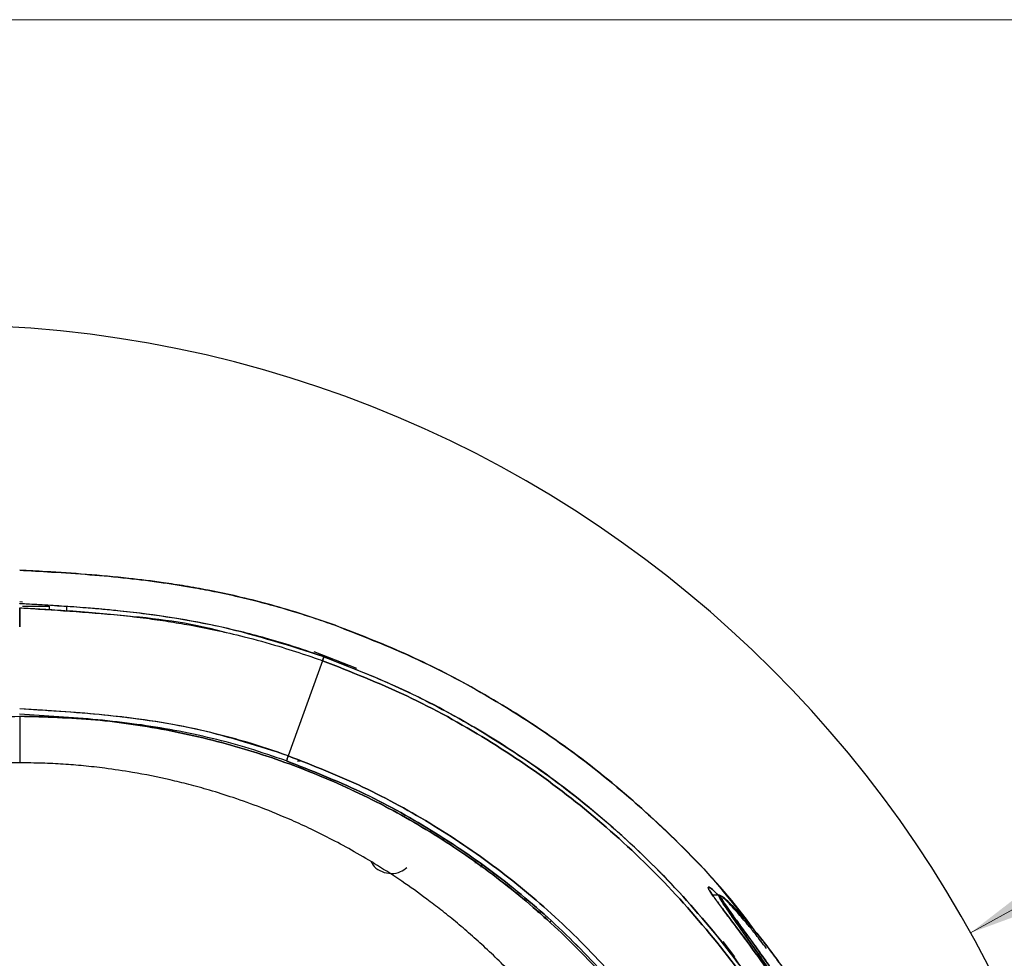
# Model space of a CAD drawing. Units: inches. Extents: x 0.3 to 10.8, y 0.4 to 8.2.
# Drawn here: x 8.4 to 9.1, y 7.6 to 8.2 of the extents above; entities that cross this region are included whole.
import ezdxf

# ---------------------------------------------------------------- set-up
doc = ezdxf.new("R2010")
doc.units = ezdxf.units.IN
doc.header["$MEASUREMENT"] = 0
doc.styles.add('SLDTEXTSTYLE0', font='TXT', dxfattribs={"width": 0.75})
doc.dimstyles.new('SLDDIMSTYLE6', dxfattribs={"dimtxt": 0.125, "dimasz": 0.13, "dimexe": 0, "dimexo": 0.0625, "dimgap": 0.03125, "dimtad": 0, "dimtih": 1, "dimtoh": 1, "dimdec": 3, "dimlfac": 5, "dimrnd": 1e-09, "dimzin": 12, "dimdsep": 46, "dimtxsty": 'SLDTEXTSTYLE0', "dimsah": 1, "dimcen": 0, "dimadec": 0, "dimazin": 3, "dimtfac": 1, "dimtdec": 3, "dimtofl": 0, "dimtmove": 0, "dimatfit": 3, "dimfxl": 1, "dimfrac": 2, "dimtolj": 1, "dimtzin": 12, "dimarcsym": 0})

# ---------------------------------------------------------------- blocks, each defined once
blk = doc.blocks.new('_D_8')
at = {"color": 7, "linetype": 'Continuous', "lineweight": 0}
for p, q in [((9.99154, 7.80302), (10.12053, 7.80302)), ((9.06341, 7.58088), (9.44235, 7.7902)), ((9.44235, 7.7902), (9.69235, 7.7902))]:
    blk.add_line(p, q, dxfattribs=at)
at = {"color": 7, "linetype": 'Continuous', "lineweight": 18}
blk.add_solid([(9.06341, 7.58088), (9.18688, 7.62623), (9.16754, 7.66124)], dxfattribs=at)
at = {"color": 7, "linetype": 'Continuous', "lineweight": 18, "char_height": 0.125, "attachment_point": 1, "style": 'SLDTEXTSTYLE0'}
for s, insert in [('7', (10.00985, 7.95316)), ('%%c', (9.69235, 7.85993)), ('"', (10.13885, 7.86184)), ('7', (9.88086, 7.86184)), ('8', (10.00985, 7.78787))]:
    blk.add_mtext(s, dxfattribs=dict(at, insert=insert))

msp = doc.modelspace()

# ---------------------------------------------------------------- linework, layer by layer
at = {"color": 7, "linetype": 'Continuous', "lineweight": 18}
msp.add_line((0.329927, 8.19207317), (10.629927, 8.19207317), dxfattribs=at)
at = {"color": 7, "linetype": 'Continuous', "lineweight": 25}
for p, q in [((8.42680675, 7.8026467), (8.42879135, 7.80254058)), ((8.42680675, 7.80118572), (8.42680675, 7.80128275)), ((8.42862963, 7.79946016), (8.44647604, 7.79946016)), ((8.45828706, 7.79615145), (8.45828706, 7.79935093)), ((8.4268518, 7.79713081), (8.42680675, 7.79844736)), ((8.4268518, 7.79060164), (8.4268518, 7.79713081)), ((8.42680675, 7.78582922), (8.4268518, 7.79060164)), ((8.62383682, 7.76916406), (8.65231216, 7.75798015)), ((8.62957271, 7.763058), (8.60665113, 7.69939085)), ((8.62957271, 7.763058), (8.60665113, 7.69939085)), ((8.63050073, 7.76563567), (8.62957271, 7.763058)), ((8.62957271, 7.763058), (8.6305007, 7.76563558)), ((8.63053586, 7.76573324), (8.63050073, 7.76563567)), ((8.42680675, 7.72590336), (8.42680675, 7.69470298)), ((8.42680675, 7.72590336), (8.42680675, 7.69470298)), ((8.61455039, 7.69608247), (8.61292604, 7.69575937)), ((8.61292604, 7.69575937), (8.61455039, 7.69608247)), ((8.71027131, 7.64405719), (8.71027131, 7.6427203)), ((8.71027131, 7.64405719), (8.71027131, 7.6427203)), ((8.73193526, 7.62763861), (8.73221028, 7.62902121)), ((8.73193526, 7.62763861), (8.73221028, 7.62902121)), ((8.73582739, 7.6248128), (8.73613012, 7.62633472)), ((8.73613012, 7.62633472), (8.73582739, 7.6248128)), ((8.89529708, 7.60615307), (8.89072917, 7.60615307)), ((8.89529708, 7.60615307), (8.89072917, 7.60615307)), ((8.77444386, 7.59558908), (8.77371335, 7.59449579)), ((8.77371335, 7.59449579), (8.77444386, 7.59558908)), ((8.77818231, 7.59054063), (8.77898473, 7.59174154)), ((8.77898473, 7.59174154), (8.77818231, 7.59054063)), ((8.89750055, 7.57510982), (8.90544332, 7.56491221))]:
    msp.add_line(p, q, dxfattribs=at)
at = {"color": 7, "linetype": 'Continuous', "lineweight": 25, "flags": 128}
msp.add_lwpolyline([(8.42680675, 7.79844736), (8.42682931, 7.79778911), (8.42685181, 7.79713085)], dxfattribs=at)
at = {"color": 7, "linetype": 'Continuous', "lineweight": 25}
msp.add_arc((8.37365714, 7.19985386), 0.788, 270, 90, dxfattribs=at)
for points, knots in [([(8.42680675, 7.82361314), (8.4338871, 7.82322796), (8.44958653, 7.82237391), (8.47365421, 7.82073555), (8.49862412, 7.81842896), (8.52202408, 7.81552005), (8.54188807, 7.81235254), (8.55943291, 7.80900883), (8.57494035, 7.80560053), (8.59083184, 7.80161948), (8.60723971, 7.79699979), (8.62309903, 7.79202245), (8.63364181, 7.7883072), (8.63809767, 7.78673697)], [0, 0, 0, 0, 0.098770582, 0.219006272, 0.336001254, 0.448020519, 0.547398414, 0.616132432, 0.696783173, 0.768527079, 0.844300573, 0.934194265, 1, 1, 1, 1]), ([(8.63809767, 7.78673697), (8.63451476, 7.7880046), (8.62562589, 7.79114947), (8.60955077, 7.79632307), (8.59054835, 7.80175656), (8.57112979, 7.80650664), (8.55371751, 7.81015755), (8.53794396, 7.81299637), (8.52020437, 7.81573705), (8.4981668, 7.81849423), (8.47190833, 7.82088936), (8.44753245, 7.82248807), (8.43264124, 7.82329642), (8.42680675, 7.82361314)], [0, 0, 0, 0, 0.0529378475, 0.1313338642, 0.2351861415, 0.3281687138, 0.4097358075, 0.482964974, 0.5513885875, 0.6597486389, 0.7922684639, 0.9186090372, 1, 1, 1, 1]), ([(8.6305007, 7.76563557), (8.6082156, 7.77277772), (8.56378678, 7.7870167), (8.49508951, 7.79720602), (8.44935936, 7.79987089), (8.42680679, 7.80118511)], [0, 0, 0, 0, 0.337778959, 0.673414966, 1, 1, 1, 1]), ([(8.6305007, 7.76563557), (8.62440052, 7.767767), (8.61219924, 7.7720302), (8.59420432, 7.77745108), (8.57683966, 7.78208343), (8.55859432, 7.7863204), (8.53689445, 7.79056637), (8.51482481, 7.79391719), (8.49601689, 7.7961243), (8.48264135, 7.79744019), (8.46957697, 7.79855274), (8.45538387, 7.79956477), (8.44053446, 7.80045668), (8.43119494, 7.80095232), (8.4268068, 7.8011852)], [0, 0, 0, 0, 0.093356749, 0.186727967, 0.271461958, 0.352994376, 0.457320513, 0.59086934, 0.675412564, 0.730916109, 0.785057541, 0.864856041, 0.93650313, 1, 1, 1, 1]), ([(8.44647604, 7.79946016), (8.44647604, 7.7993549), (8.44647604, 7.79914439), (8.44647604, 7.79810991), (8.44647604, 7.79720361), (8.44647604, 7.79701368)], [0, 0, 0, 0, 0.441477562, 0.882955124, 1, 1, 1, 1]), ([(8.42680679, 7.7984495), (8.44921464, 7.79698007), (8.49465881, 7.794), (8.54076104, 7.78890454), (8.56333741, 7.78231636), (8.56371913, 7.78220496)], [0, 0, 0, 0, 0.488823345, 0.991357076, 1, 1, 1, 1]), ([(8.42680679, 7.79844949), (8.43062846, 7.79824693), (8.43985338, 7.79775798), (8.45605838, 7.79679582), (8.47491164, 7.79542502), (8.49396122, 7.79362696), (8.51092423, 7.79161453), (8.5261438, 7.78943896), (8.54157162, 7.78685652), (8.55850136, 7.78353537), (8.57851364, 7.77889888), (8.59863916, 7.77334742), (8.61611846, 7.76780842), (8.62578883, 7.76439397), (8.62957269, 7.76305794)], [0, 0, 0, 0, 0.055552686, 0.134095485, 0.235626615, 0.329910385, 0.411800265, 0.483545784, 0.553046482, 0.638827862, 0.733920829, 0.85114871, 0.941756748, 1, 1, 1, 1]), ([(8.42685181, 7.79713085), (8.42686439, 7.79618053), (8.42689324, 7.79400258), (8.42686674, 7.79182762), (8.42685181, 7.79060168)], [0, 0, 0, 0, 0.43633516, 1, 1, 1, 1]), ([(8.42685181, 7.79060168), (8.42683882, 7.78964722), (8.42681719, 7.78805679), (8.42680973, 7.78646553), (8.42680675, 7.78582922)], [0, 0, 0, 0, 0.600123371, 1, 1, 1, 1]), ([(8.63809774, 7.78673717), (8.65786072, 7.77895782), (8.69738666, 7.76339912), (8.75324639, 7.73253664), (8.80594893, 7.69663187), (8.85434164, 7.65518358), (8.89043049, 7.6190307), (8.90842066, 7.59541331), (8.91354662, 7.58868397)], [0, 0, 0, 0, 0.185237768, 0.370475537, 0.555713305, 0.740951074, 0.926188842, 1, 1, 1, 1]), ([(8.9206102, 7.58008076), (8.91824701, 7.58342421), (8.9036096, 7.6041333), (8.87211172, 7.63762214), (8.82737048, 7.67936063), (8.78055478, 7.71465694), (8.73311894, 7.74407332), (8.68584722, 7.76827389), (8.65372925, 7.78069294), (8.63809774, 7.78673717)], [0, 0, 0, 0, 0.034607305, 0.214355101, 0.386879702, 0.551828113, 0.709010466, 0.858378165, 1, 1, 1, 1]), ([(8.63050074, 7.76563569), (8.64557054, 7.75980902), (8.67653437, 7.74783699), (8.72210112, 7.72450263), (8.76785319, 7.69616001), (8.81289809, 7.66206818), (8.85637998, 7.62208818), (8.89727657, 7.57611088), (8.93449949, 7.5242798), (8.96692972, 7.46697602), (8.99349224, 7.40485257), (9.01323347, 7.33882698), (9.02540109, 7.27005146), (9.02951242, 7.19985386), (9.02540109, 7.12965625), (9.01323347, 7.06088073), (8.99349224, 6.99485514), (8.96692972, 6.93273169), (8.93449949, 6.87542791), (8.89727657, 6.82359683), (8.85637998, 6.77761953), (8.81289809, 6.73763953), (8.76785319, 6.70354771), (8.72210112, 6.67520508), (8.67653437, 6.65187073), (8.64557054, 6.6398987), (8.63050074, 6.63407203)], [0, 0, 0, 0, 0.032891721, 0.067582421, 0.104088077, 0.142397403, 0.182466302, 0.22421279, 0.267513016, 0.312199062, 0.358059206, 0.40484116, 0.452258485, 0.5, 0.547741515, 0.59515884, 0.641940794, 0.687800938, 0.732486984, 0.77578721, 0.817533698, 0.857602597, 0.895911923, 0.932417579, 0.967108279, 1, 1, 1, 1]), ([(8.60543878, 7.69602341), (8.59716555, 7.69886629), (8.58079336, 7.70449218), (8.55571404, 7.71124754), (8.53056692, 7.71662943), (8.50496135, 7.72069886), (8.47912895, 7.72362128), (8.45293302, 7.72565928), (8.43546265, 7.72668522), (8.42669795, 7.72719992)], [0, 0, 0, 0, 0.1440284244, 0.2850228803, 0.4274092837, 0.5673559151, 0.7118041361, 0.8554151438, 1, 1, 1, 1]), ([(8.60665113, 7.69939085), (8.59750959, 7.70252122), (8.58144176, 7.70802338), (8.55690325, 7.71460096), (8.53108981, 7.72023137), (8.50404526, 7.72447433), (8.47663084, 7.72743432), (8.45167003, 7.72932614), (8.43493372, 7.73030464), (8.42680678, 7.73077978)], [0, 0, 0, 0, 0.158097379, 0.277883468, 0.415555031, 0.590350443, 0.725614846, 0.866761895, 1, 1, 1, 1]), ([(8.60665113, 7.69939085), (8.58721137, 7.70563838), (8.54834355, 7.71812966), (8.4876881, 7.72708205), (8.44707954, 7.72954848), (8.42680678, 7.73077978)], [0, 0, 0, 0, 0.333812072, 0.667423079, 1, 1, 1, 1]), ([(7.94459354, 7.41009008), (7.9518106, 7.42545612), (7.96624377, 7.45618621), (7.99340211, 7.49934686), (8.024278, 7.53981633), (8.05897375, 7.57706503), (8.09706118, 7.61077883), (8.13821404, 7.64065295), (8.18204689, 7.66641914), (8.22816557, 7.68784048), (8.27615565, 7.70473794), (8.32556861, 7.71684991), (8.37594627, 7.72448222), (8.40985609, 7.72542973), (8.42680675, 7.72590336)], [0, 0, 0, 0, 0.083452986, 0.166895088, 0.250278648, 0.333573844, 0.416904827, 0.500137198, 0.583360826, 0.666653163, 0.749925412, 0.833240779, 0.916641312, 1, 1, 1, 1]), ([(7.94459354, 7.41009008), (7.95181512, 7.42546337), (7.96625194, 7.4561965), (7.99341084, 7.49935651), (8.02428316, 7.53982304), (8.05897298, 7.57706346), (8.09706184, 7.61077508), (8.13821312, 7.64065483), (8.18205313, 7.66641914), (8.22817099, 7.68784143), (8.27615407, 7.70473776), (8.32555934, 7.71684738), (8.37593691, 7.72447832), (8.40984745, 7.72542827), (8.42680675, 7.72590336)], [0, 0, 0, 0, 0.083494842, 0.166916547, 0.250278612, 0.333594092, 0.416876085, 0.500137194, 0.583390868, 0.66664976, 0.749925402, 0.83323648, 0.916598449, 1, 1, 1, 1]), ([(8.42680675, 7.72590336), (8.44375675, 7.72542965), (8.47766528, 7.72448199), (8.52804304, 7.71685053), (8.5774554, 7.70473866), (8.62544546, 7.68784122), (8.67156445, 7.66642055), (8.71539733, 7.64065435), (8.75655015, 7.61078024), (8.79463808, 7.577067), (8.82933386, 7.53981827), (8.86021008, 7.4993483), (8.88736915, 7.45618808), (8.9018027, 7.42545675), (8.90901995, 7.41009008)], [0, 0, 0, 0, 0.083355533, 0.166752925, 0.250074573, 0.333340541, 0.416632862, 0.499862788, 0.583088865, 0.66641986, 0.749721337, 0.833098606, 0.916543855, 1, 1, 1, 1]), ([(8.90901995, 7.41009008), (8.90179838, 7.42546337), (8.88736155, 7.45619649), (8.86020266, 7.49935651), (8.82933033, 7.53982304), (8.79464051, 7.57706346), (8.75655166, 7.61077508), (8.71540038, 7.64065483), (8.67156036, 7.66641914), (8.62544251, 7.68784143), (8.57745943, 7.70473776), (8.52805416, 7.71684737), (8.47767658, 7.72447832), (8.44376604, 7.72542827), (8.42680675, 7.72590336)], [0, 0, 0, 0, 0.083494842, 0.166916547, 0.250278612, 0.333594092, 0.416876085, 0.500137194, 0.583390868, 0.66664976, 0.749925402, 0.83323648, 0.916598449, 1, 1, 1, 1]), ([(8.42680675, 7.69470298), (8.42116127, 7.69464294), (8.41040109, 7.6945285), (8.39453591, 7.69362058), (8.38222139, 7.69253093), (8.37273509, 7.69145064), (8.36570403, 7.69054664), (8.35757023, 7.68936333), (8.34815194, 7.68780165), (8.33745105, 7.6857761), (8.32653309, 7.68342105), (8.31543598, 7.68073373), (8.30419599, 7.67771873), (8.29154449, 7.67395929), (8.27731284, 7.66924833), (8.26135721, 7.66333233), (8.2465696, 7.65718193), (8.23316862, 7.65106859), (8.22134945, 7.64527748), (8.20890464, 7.63871858), (8.19588154, 7.63132528), (8.18233611, 7.62303061), (8.16833305, 7.61376795), (8.14695106, 7.59846791), (8.11768865, 7.57446308), (8.08618125, 7.54287983), (8.05859859, 7.50952411), (8.03512109, 7.47642592), (8.02150299, 7.45207245), (8.01449252, 7.43953552)], [0, 0, 0, 0, 0.033234919, 0.063345146, 0.093529718, 0.106006887, 0.119553837, 0.135263573, 0.154395347, 0.175755782, 0.199376671, 0.220143956, 0.242971475, 0.267882743, 0.297837477, 0.331213166, 0.368046674, 0.39209947, 0.417922739, 0.445523991, 0.474907452, 0.50607346, 0.539017779, 0.57373083, 0.660836833, 0.761512361, 0.83582926, 0.915486476, 1, 1, 1, 1]), ([(8.83912166, 7.43953422), (8.83211145, 7.45207101), (8.8184938, 7.47642431), (8.79501651, 7.50951977), (8.7750768, 7.53364107), (8.75966694, 7.55028133), (8.74927633, 7.56082778), (8.73897291, 7.57067216), (8.72880532, 7.57983571), (8.71881774, 7.5883413), (8.70905109, 7.59621414), (8.69711668, 7.60533502), (8.6830306, 7.61535046), (8.66682122, 7.6258685), (8.65126408, 7.63509979), (8.63645641, 7.64315008), (8.62247891, 7.65012553), (8.60662883, 7.65740076), (8.58921201, 7.664566), (8.57076229, 7.6711816), (8.55459856, 7.67625571), (8.54050577, 7.68015581), (8.52339169, 7.68434515), (8.50464102, 7.68809472), (8.48527048, 7.6909818), (8.46979576, 7.69271422), (8.45583129, 7.69382839), (8.44156218, 7.6945646), (8.43182895, 7.69465588), (8.42680675, 7.69470298)], [0, 0, 0, 0, 0.084506019, 0.164156961, 0.238468896, 0.268594425, 0.29764899, 0.325614061, 0.352474341, 0.378217502, 0.402833922, 0.426316421, 0.466636676, 0.504548679, 0.540039381, 0.573105141, 0.603750145, 0.631985019, 0.675760335, 0.714574031, 0.747335217, 0.775473003, 0.800642331, 0.851050455, 0.887974392, 0.915906745, 0.942703201, 0.970435696, 1, 1, 1, 1]), ([(8.60543878, 7.69602341), (8.60556308, 7.69636867), (8.60581693, 7.69707376), (8.6061683, 7.69804973), (8.60646602, 7.69887668), (8.60659028, 7.69922184), (8.60665113, 7.69939085)], [0, 0, 0, 0, 0.244836207, 0.5, 0.755163793, 1, 1, 1, 1]), ([(8.91143923, 7.40753153), (8.911223, 7.40811348), (8.90475515, 7.42552007), (8.88734537, 7.45782905), (8.85910372, 7.50364451), (8.8257706, 7.54606872), (8.78843585, 7.58494045), (8.74729861, 7.61980722), (8.70280378, 7.65021188), (8.65556228, 7.6762922), (8.62214296, 7.68944778), (8.60543878, 7.69602341)], [0, 0, 0, 0, 0.004306756, 0.12881882, 0.253253799, 0.377679851, 0.502191915, 0.626626893, 0.751052946, 0.875567249, 1, 1, 1, 1]), ([(8.60543878, 7.69602341), (8.62214597, 7.68944569), (8.65556037, 7.67629027), (8.70280155, 7.65021025), (8.74729857, 7.61980929), (8.78843311, 7.58493927), (8.82576783, 7.54606816), (8.85910435, 7.5036465), (8.88734232, 7.45782871), (8.90475113, 7.42552194), (8.9112178, 7.40812061), (8.91143494, 7.4075363)], [0, 0, 0, 0, 0.124459453, 0.248918906, 0.373378359, 0.497837812, 0.622297265, 0.746756718, 0.871216171, 0.995675624, 1, 1, 1, 1]), ([(8.66208207, 7.62854468), (8.66271872, 7.62744905), (8.66442284, 7.62451632), (8.66933311, 7.62153907), (8.67558132, 7.62027317), (8.68167986, 7.62131047), (8.68471383, 7.62368026), (8.68607027, 7.62473976)], [0, 0, 0, 0, 0.135390305, 0.362405392, 0.58942048, 0.816435567, 1, 1, 1, 1]), ([(8.92857656, 7.55467672), (8.92362199, 7.56158944), (8.91620078, 7.57194368), (8.90674215, 7.58460934), (8.90015388, 7.59335442), (8.89439682, 7.60101277), (8.88998721, 7.6070922), (8.88755408, 7.61097198), (8.8876687, 7.61202575), (8.89019977, 7.61034097), (8.89343925, 7.60728024), (8.89505833, 7.6057505)], [0, 0, 0, 0, 0.20003165, 0.299617677, 0.399847219, 0.499784121, 0.600055919, 0.700192843, 0.800143174, 0.9001122, 1, 1, 1, 1]), ([(8.89504876, 7.60576006), (8.89343088, 7.60728825), (8.89019575, 7.61034405), (8.88766922, 7.61202472), (8.88755414, 7.61097302), (8.88998067, 7.60710153), (8.89438487, 7.6010298), (8.90202703, 7.59085749), (8.91374597, 7.57536113), (8.92362486, 7.56158292), (8.92857656, 7.55467672)], [0, 0, 0, 0, 0.099968846, 0.199899113, 0.299799608, 0.399911167, 0.500206398, 0.600222777, 0.799615304, 1, 1, 1, 1]), ([(8.89647284, 7.60534398), (8.8960356, 7.60567328), (8.89478116, 7.60661804), (8.89485699, 7.60571632), (8.89576565, 7.60385703), (8.8973238, 7.6012646), (8.89946936, 7.59803882), (8.90186442, 7.5945676), (8.9036774, 7.59197277), (8.90618166, 7.58841875), (8.90986677, 7.58321487), (8.91530939, 7.57552156), (8.92253215, 7.56523129), (8.92794603, 7.55732057), (8.93090055, 7.55300346)], [0, 0, 0, 0, 0.061139345, 0.175409293, 0.234924187, 0.295907255, 0.400424921, 0.441164521, 0.484816392, 0.531377061, 0.609131779, 0.713179458, 0.843473639, 1, 1, 1, 1]), ([(8.89647284, 7.60534398), (8.8960356, 7.60567328), (8.89478116, 7.60661804), (8.89485699, 7.60571632), (8.89576565, 7.60385703), (8.8973238, 7.6012646), (8.89946936, 7.59803882), (8.90186442, 7.5945676), (8.9036774, 7.59197277), (8.90618166, 7.58841875), (8.90986677, 7.58321487), (8.91530939, 7.57552156), (8.92253215, 7.56523129), (8.92794603, 7.55732057), (8.93090055, 7.55300346)], [0, 0, 0, 0, 0.061139345, 0.175409293, 0.234924187, 0.295907255, 0.400424921, 0.441164521, 0.484816392, 0.531377061, 0.609131779, 0.713179458, 0.843473639, 1, 1, 1, 1]), ([(8.93090055, 7.55300346), (8.92646856, 7.55945415), (8.91760578, 7.57235379), (8.90724061, 7.58689089), (8.90057291, 7.5963931), (8.89685201, 7.60196051), (8.89476603, 7.60556629), (8.89512713, 7.60587883), (8.89529708, 7.60602594)], [0, 0, 0, 0, 0.2532810053, 0.5064937625, 0.6334798384, 0.7603911055, 0.8872250691, 1, 1, 1, 1]), ([(8.93090055, 7.55300346), (8.92646856, 7.55945415), (8.91760578, 7.57235379), (8.90724061, 7.58689089), (8.90057291, 7.5963931), (8.89685201, 7.60196051), (8.89476603, 7.60556629), (8.89512713, 7.60587883), (8.89529708, 7.60602594)], [0, 0, 0, 0, 0.2532810053, 0.5064937625, 0.6334798384, 0.7603911055, 0.8872250691, 1, 1, 1, 1]), ([(8.93218704, 7.55390473), (8.92775238, 7.56016954), (8.91889118, 7.5726877), (8.90849644, 7.58682774), (8.90180762, 7.59607624), (8.89801715, 7.60156293), (8.89599283, 7.60503529), (8.89615187, 7.60601414), (8.89847639, 7.60443229), (8.90386752, 7.59942788), (8.91359438, 7.58892705), (8.92702625, 7.57264711), (8.93594265, 7.56014743), (8.9404022, 7.5538957)], [0, 0, 0, 0, 0.125215102, 0.250201317, 0.312802424, 0.375288711, 0.437660416, 0.499981779, 0.562356998, 0.62484714, 0.74959263, 0.874758426, 1, 1, 1, 1]), ([(8.93218704, 7.55390473), (8.92775238, 7.56016954), (8.91889118, 7.5726877), (8.90849644, 7.58682774), (8.90180762, 7.59607624), (8.89801715, 7.60156293), (8.89599283, 7.60503529), (8.89615187, 7.60601414), (8.89847639, 7.60443229), (8.90386752, 7.59942788), (8.91359438, 7.58892705), (8.92702625, 7.57264711), (8.93594265, 7.56014743), (8.9404022, 7.5538957)], [0, 0, 0, 0, 0.125215102, 0.250201317, 0.312802424, 0.375288711, 0.437660416, 0.499981779, 0.562356998, 0.62484714, 0.74959263, 0.874758426, 1, 1, 1, 1]), ([(8.9404022, 7.5538957), (8.93770273, 7.55773143), (8.93228442, 7.56543042), (8.92403527, 7.57615475), (8.91627315, 7.58562905), (8.90949612, 7.5933486), (8.9040448, 7.59913325), (8.90005225, 7.60301039), (8.89742404, 7.60521191), (8.89612308, 7.60584494), (8.89608343, 7.60501178), (8.89734518, 7.60266596), (8.89995135, 7.59872531), (8.90403269, 7.59298073), (8.90957983, 7.5853707), (8.91640001, 7.57603031), (8.92411445, 7.5653569), (8.92947096, 7.5577579), (8.93218704, 7.55390473)], [0, 0, 0, 0, 0.076485548, 0.153519934, 0.227823929, 0.296582069, 0.358486643, 0.413877201, 0.463405412, 0.511281639, 0.558043931, 0.605356318, 0.656897068, 0.714068382, 0.778008398, 0.8484058, 0.923132232, 1, 1, 1, 1]), ([(8.9404022, 7.5538957), (8.93770273, 7.55773143), (8.93228442, 7.56543042), (8.92403527, 7.57615475), (8.91627315, 7.58562905), (8.90949612, 7.5933486), (8.9040448, 7.59913325), (8.90005225, 7.60301039), (8.89742404, 7.60521191), (8.89612308, 7.60584494), (8.89608343, 7.60501178), (8.89734518, 7.60266596), (8.89995135, 7.59872531), (8.90403269, 7.59298073), (8.90957983, 7.5853707), (8.91640001, 7.57603031), (8.92411445, 7.5653569), (8.92947096, 7.5577579), (8.93218704, 7.55390473)], [0, 0, 0, 0, 0.076485548, 0.153519934, 0.227823929, 0.296582069, 0.358486643, 0.413877201, 0.463405412, 0.511281639, 0.558043931, 0.605356318, 0.656897068, 0.714068382, 0.778008398, 0.8484058, 0.923132232, 1, 1, 1, 1]), ([(8.92678636, 7.57039663), (8.92553025, 7.57210451), (8.92320467, 7.57526648), (8.91996859, 7.57940086), (8.91717901, 7.5829054), (8.91476638, 7.58586048), (8.91082488, 7.59059143), (8.90590042, 7.59622292), (8.90161953, 7.60073147), (8.89916647, 7.60314422), (8.8983037, 7.60391215), (8.897897, 7.60427414)], [0, 0, 0, 0, 0.110114137, 0.203866309, 0.287675691, 0.361540075, 0.425454732, 0.657686754, 0.848615856, 0.928641143, 1, 1, 1, 1]), ([(8.92678636, 7.57039663), (8.92553025, 7.57210451), (8.92320467, 7.57526648), (8.91996859, 7.57940086), (8.91717901, 7.5829054), (8.91476638, 7.58586048), (8.91082488, 7.59059143), (8.90590042, 7.59622292), (8.90161953, 7.60073147), (8.89916647, 7.60314422), (8.8983037, 7.60391215), (8.897897, 7.60427414)], [0, 0, 0, 0, 0.110114137, 0.203866309, 0.287675691, 0.361540075, 0.425454732, 0.657686754, 0.848615856, 0.928641143, 1, 1, 1, 1]), ([(8.78244536, 7.58880931), (8.78234169, 7.58874646), (8.78189509, 7.58847568), (8.78166253, 7.58799086), (8.78148396, 7.58761858)], [0, 0, 0, 0, 0.232132946, 1, 1, 1, 1]), ([(8.78244536, 7.58880931), (8.78234169, 7.58874646), (8.78189509, 7.58847568), (8.78166253, 7.58799086), (8.78148396, 7.58761858)], [0, 0, 0, 0, 0.232132946, 1, 1, 1, 1])]:
    msp.add_open_spline(points, degree=3, knots=knots, dxfattribs=at)
for points in [[(8.62957273, 7.76305805), (8.64853719, 7.75559168), (8.68646611, 7.74065894), (8.74008905, 7.71105511), (8.79060057, 7.67654793), (8.83728228, 7.63696279), (8.87969948, 7.59285508), (8.91739656, 7.54464588), (8.94998458, 7.4928476), (8.97712312, 7.43799699), (8.99852977, 7.38066611), (9.01398151, 7.3214519), (9.0233174, 7.26097117), (9.02644021, 7.19985386), (9.0233174, 7.13873654), (9.01398151, 7.07825581), (8.99852977, 7.0190416), (8.97712312, 6.96171072), (8.94998458, 6.90686011), (8.91739656, 6.85506183), (8.87969948, 6.80685263), (8.83728228, 6.76274492), (8.79060057, 6.72315978), (8.74008905, 6.6886526), (8.68646611, 6.65904878), (8.64853719, 6.64411603), (8.62957273, 6.63664966)], [(8.62957273, 6.63664966), (8.64853719, 6.64411603), (8.68646611, 6.65904878), (8.74008905, 6.6886526), (8.79060057, 6.72315978), (8.83728228, 6.76274492), (8.87969948, 6.80685263), (8.91739656, 6.85506183), (8.94998458, 6.90686011), (8.97712312, 6.96171072), (8.99852977, 7.0190416), (9.01398151, 7.07825581), (9.0233174, 7.13873654), (9.02644021, 7.19985386), (9.0233174, 7.26097117), (9.01398151, 7.3214519), (8.99852977, 7.38066611), (8.97712312, 7.43799699), (8.94998458, 7.4928476), (8.91739656, 7.54464588), (8.87969948, 7.59285508), (8.83728228, 7.63696279), (8.79060057, 7.67654793), (8.74008905, 7.71105511), (8.68646611, 7.74065894), (8.64853719, 7.75559168), (8.62957273, 7.76305805)], [(8.63050074, 6.63407203), (8.64955199, 6.64157257), (8.6876545, 6.65657366), (8.74152286, 6.68631297), (8.79226555, 6.72097808), (8.83916092, 6.76074439), (8.88177225, 6.80505397), (8.91964186, 6.85348381), (8.95237903, 6.90551916), (8.97964177, 6.9606208), (9.0011464, 7.01821407), (9.01666885, 7.07769929), (9.02604747, 7.13845682), (9.02918457, 7.19985386), (9.02604747, 7.26125089), (9.01666885, 7.32200842), (9.0011464, 7.38149364), (8.97964177, 7.43908691), (8.95237903, 7.49418855), (8.91964186, 7.5462239), (8.88177225, 7.59465374), (8.83916092, 7.63896332), (8.79226555, 7.67872963), (8.74152286, 7.71339474), (8.6876545, 7.74313406), (8.64955199, 7.75813514), (8.63050074, 7.76563569)], [(8.60665113, 7.69939085), (8.60658881, 7.69921775), (8.60646416, 7.69887153), (8.6061679, 7.69804863), (8.60581963, 7.69708127), (8.60556573, 7.69637603), (8.60543878, 7.69602341)], [(8.60665113, 6.70031686), (8.62347176, 6.7069392), (8.65711302, 6.72018387), (8.70467418, 6.74644115), (8.74947564, 6.77704748), (8.79088023, 6.81215773), (8.8285024, 6.8512793), (8.86193803, 6.89403871), (8.89084215, 6.93998148), (8.91491282, 6.98863152), (8.93389957, 7.03948145), (8.94760457, 7.09200181), (8.95588509, 7.14564552), (8.95865488, 7.19985386), (8.95588509, 7.25406219), (8.94760457, 7.3077059), (8.93389957, 7.36022626), (8.91491282, 7.4110762), (8.89084215, 7.45972624), (8.86193803, 7.505669), (8.8285024, 7.54842841), (8.79088023, 7.58754998), (8.74947564, 7.62266024), (8.70467418, 7.65326657), (8.65711302, 7.67952384), (8.62347176, 7.69276852), (8.60665113, 7.69939085)], [(8.60665113, 7.69939085), (8.62347176, 7.69276852), (8.65711302, 7.67952384), (8.70467418, 7.65326657), (8.74947564, 7.62266024), (8.79088023, 7.58754998), (8.8285024, 7.54842841), (8.86193803, 7.505669), (8.89084215, 7.45972624), (8.91491282, 7.4110762), (8.93389957, 7.36022626), (8.94760457, 7.3077059), (8.95588509, 7.25406219), (8.95865488, 7.19985386), (8.95588509, 7.14564552), (8.94760457, 7.09200181), (8.93389957, 7.03948145), (8.91491282, 6.98863152), (8.89084215, 6.93998148), (8.86193803, 6.89403871), (8.8285024, 6.8512793), (8.79088023, 6.81215773), (8.74947564, 6.77704748), (8.70467418, 6.74644115), (8.65711302, 6.72018387), (8.62347176, 6.7069392), (8.60665113, 6.70031686)]]:
    msp.add_open_spline(points, degree=3, dxfattribs=at)

# ---------------------------------------------------------------- dimensions: what is measured, and where the dimension line sits
at = {"color": 7, "linetype": 'Continuous', "lineweight": 18}
dim = msp.add_diameter_dim_2p(p1=(7.68389966, 6.81883073), p2=(9.06341461, 7.58087699), dimstyle='SLDDIMSTYLE6', dxfattribs=at)
dim.commit()
dim.dimension.update_dxf_attribs({"geometry": '_D_8', "text_midpoint": (9.94137776, 7.79019909), "dimtype": 163})

doc.saveas('drawing.dxf')
